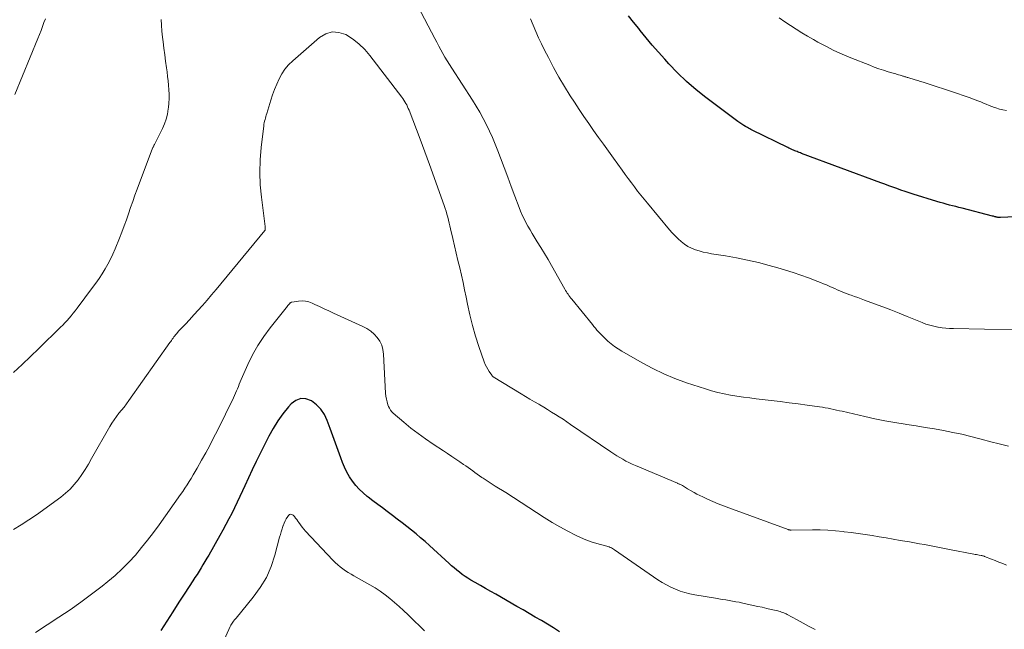
# Model space of a CAD drawing. Units: feet. Extents: x 2005000 to 2010008, y 525000 to 530000.
# Drawn here: x 2006440 to 2006620, y 527263 to 527375 of the extents above; entities that cross this region are included whole.
import ezdxf

# ---------------------------------------------------------------- set-up
doc = ezdxf.new("R2010")
doc.units = ezdxf.units.FT
doc.header["$LTSCALE"] = 100
doc.header["$MEASUREMENT"] = 0
doc.layers.add('CONTOUR INDEX', color=32, linetype='Continuous', lineweight=25)
doc.layers.add('CONTOUR INTERMEDIATE', color=40, linetype='Continuous', lineweight=15)

msp = doc.modelspace()

# ---------------------------------------------------------------- linework, layer by layer
at = {"layer": 'CONTOUR INDEX', "flags": 128}
for points, elevation in [([(2006624.62, 527338.82), (2006619.33, 527338.55), (2006619.23, 527338.55), (2006619.14, 527338.55), (2006619.04, 527338.55), (2006618.94, 527338.56), (2006618.85, 527338.57), (2006618.75, 527338.59), (2006618.66, 527338.61), (2006618.56, 527338.63), (2006618.46, 527338.66), (2006618.32, 527338.69), (2006618.18, 527338.73), (2006618.03, 527338.77), (2006617.89, 527338.81), (2006612.33, 527340.24), (2006611.75, 527340.39), (2006611.18, 527340.54), (2006610.6, 527340.69), (2006610.03, 527340.83), (2006609.45, 527340.98), (2006608.88, 527341.14), (2006608.31, 527341.3), (2006607.74, 527341.47), (2006603.42, 527342.81), (2006602.67, 527343.05), (2006601.92, 527343.29), (2006601.18, 527343.55), (2006600.44, 527343.81), (2006599.7, 527344.08), (2006598.97, 527344.35), (2006598.23, 527344.62), (2006597.49, 527344.9), (2006583.06, 527350.24), (2006582.85, 527350.32), (2006582.64, 527350.4), (2006582.43, 527350.48), (2006582.22, 527350.56), (2006582.01, 527350.64), (2006581.81, 527350.73), (2006581.6, 527350.81), (2006581.39, 527350.9), (2006581.37, 527350.91), (2006581.16, 527351.01), (2006580.94, 527351.1), (2006580.73, 527351.2), (2006580.52, 527351.31), (2006574.01, 527354.5), (2006573.8, 527354.61), (2006573.6, 527354.71), (2006573.4, 527354.82), (2006573.2, 527354.93), (2006572.85, 527355.13), (2006572.49, 527355.34), (2006572.13, 527355.57), (2006571.78, 527355.81), (2006571.43, 527356.06), (2006565.59, 527360.43), (2006563.81, 527361.85), (2006562.08, 527363.33), (2006560.44, 527364.92), (2006558.85, 527366.56), (2006558.09, 527367.41), (2006556.95, 527368.69), (2006555.82, 527369.99), (2006554.72, 527371.32), (2006553.63, 527372.65), (2006553.36, 527372.98), (2006552.42, 527374.16), (2006551.47, 527375.32)], 880), ([(2006538.9, 527263.06), (2006537.81, 527263.75), (2006536.71, 527264.42), (2006535.6, 527265.08), (2006534.48, 527265.73), (2006533.37, 527266.39), (2006532.25, 527267.03), (2006531.13, 527267.68), (2006527.31, 527269.87), (2006526.37, 527270.41), (2006525.42, 527270.95), (2006524.48, 527271.49), (2006523.54, 527272.02), (2006522.74, 527272.48), (2006522.2, 527272.8), (2006521.67, 527273.14), (2006521.16, 527273.51), (2006520.66, 527273.88), (2006520.18, 527274.28), (2006519.69, 527274.68), (2006519.22, 527275.09), (2006518.75, 527275.51), (2006515.2, 527278.75), (2006514.38, 527279.48), (2006513.56, 527280.19), (2006512.73, 527280.89), (2006511.88, 527281.58), (2006511.03, 527282.26), (2006510.17, 527282.93), (2006509.31, 527283.59), (2006508.44, 527284.25), (2006507.48, 527284.96), (2006506.61, 527285.62), (2006505.74, 527286.27), (2006504.87, 527286.93), (2006504, 527287.59), (2006503.83, 527287.72), (2006503.08, 527288.35), (2006502.37, 527289.01), (2006501.72, 527289.73), (2006501.11, 527290.49), (2006500.57, 527291.3), (2006500.08, 527292.14), (2006499.67, 527293.02), (2006499.3, 527293.92), (2006499, 527294.75), (2006498.52, 527296.09), (2006498.04, 527297.43), (2006497.56, 527298.77), (2006497.07, 527300.11), (2006496.54, 527301.57), (2006496.02, 527302.64), (2006495.39, 527303.61), (2006494.57, 527304.43), (2006493.63, 527305.16), (2006492.64, 527305.5), (2006491.69, 527305.56), (2006490.8, 527305.22), (2006489.95, 527304.6), (2006489.44, 527304.02), (2006488.44, 527302.77), (2006487.5, 527301.48), (2006486.66, 527300.12), (2006485.88, 527298.72), (2006484.27, 527295.52), (2006483.55, 527294.06), (2006482.84, 527292.59), (2006482.15, 527291.11), (2006481.47, 527289.62), (2006481.06, 527288.71), (2006480.59, 527287.68), (2006480.11, 527286.65), (2006479.61, 527285.62), (2006479.11, 527284.61), (2006478.58, 527283.6), (2006478.05, 527282.59), (2006477.51, 527281.59), (2006476.95, 527280.6), (2006474.91, 527277.03), (2006474.56, 527276.43), (2006474.22, 527275.84), (2006473.86, 527275.25), (2006473.51, 527274.67), (2006473.14, 527274.08), (2006472.78, 527273.5), (2006472.4, 527272.93), (2006472.03, 527272.35), (2006470.56, 527270.11), (2006469.45, 527268.41), (2006468.35, 527266.7), (2006467.27, 527264.99), (2006466.19, 527263.27)], 860)]:
    msp.add_lwpolyline(points, dxfattribs=dict(at, elevation=elevation))
at = {"layer": 'CONTOUR INTERMEDIATE', "flags": 128}
for points, elevation in [([(2006620.8, 527296.88), (2006619.81, 527297.12), (2006618.82, 527297.37), (2006617.84, 527297.62), (2006615.56, 527298.23), (2006613.92, 527298.65), (2006612.27, 527299.04), (2006610.62, 527299.39), (2006608.96, 527299.72), (2006607.29, 527300.01), (2006605.62, 527300.3), (2006603.95, 527300.57), (2006602.28, 527300.83), (2006601.93, 527300.89), (2006600.09, 527301.19), (2006598.25, 527301.51), (2006596.42, 527301.88), (2006594.6, 527302.28), (2006590.47, 527303.23), (2006589.95, 527303.34), (2006589.44, 527303.46), (2006588.93, 527303.57), (2006588.41, 527303.68), (2006587.9, 527303.78), (2006587.38, 527303.88), (2006586.86, 527303.96), (2006586.34, 527304.04), (2006584.1, 527304.35), (2006582.45, 527304.58), (2006580.81, 527304.79), (2006579.16, 527305), (2006577.52, 527305.2), (2006574.79, 527305.52), (2006573.61, 527305.67), (2006572.44, 527305.83), (2006571.27, 527306), (2006570.1, 527306.19), (2006568.94, 527306.41), (2006567.79, 527306.66), (2006566.65, 527306.97), (2006565.52, 527307.31), (2006562.04, 527308.44), (2006559.96, 527309.19), (2006557.92, 527310.03), (2006555.93, 527311), (2006553.99, 527312.05), (2006550.25, 527314.22), (2006549.59, 527314.63), (2006548.95, 527315.07), (2006548.33, 527315.54), (2006547.73, 527316.03), (2006547.22, 527316.49), (2006546.9, 527316.78), (2006546.59, 527317.08), (2006546.29, 527317.39), (2006546, 527317.72), (2006545.72, 527318.04), (2006545.44, 527318.38), (2006545.16, 527318.71), (2006544.89, 527319.04), (2006541.13, 527323.66), (2006540.95, 527323.88), (2006540.78, 527324.1), (2006540.62, 527324.32), (2006540.46, 527324.55), (2006540.3, 527324.78), (2006540.15, 527325.02), (2006540.01, 527325.26), (2006539.87, 527325.5), (2006537.44, 527329.78), (2006536.81, 527330.88), (2006536.17, 527331.98), (2006535.51, 527333.06), (2006534.84, 527334.14), (2006534.3, 527335.01), (2006533.91, 527335.66), (2006533.52, 527336.31), (2006533.15, 527336.97), (2006532.78, 527337.63), (2006532.44, 527338.31), (2006532.11, 527338.99), (2006531.81, 527339.69), (2006531.53, 527340.39), (2006530.76, 527342.45), (2006530.1, 527344.19), (2006529.45, 527345.93), (2006528.79, 527347.67), (2006528.14, 527349.41), (2006527.65, 527350.72), (2006527.17, 527351.92), (2006526.67, 527353.11), (2006526.14, 527354.29), (2006525.58, 527355.46), (2006524.98, 527356.61), (2006524.36, 527357.74), (2006523.7, 527358.85), (2006523.02, 527359.95), (2006519.23, 527365.8), (2006518.82, 527366.46), (2006518.41, 527367.12), (2006518.01, 527367.78), (2006517.62, 527368.45), (2006517.24, 527369.13), (2006516.87, 527369.81), (2006516.5, 527370.49), (2006516.14, 527371.18), (2006513.03, 527377.1)], 872), ([(2006466.23, 527374.66), (2006466.29, 527373.59), (2006466.38, 527372.52), (2006466.49, 527371.45), (2006466.6, 527370.6), (2006466.75, 527369.41), (2006466.9, 527368.22), (2006467.05, 527367.03), (2006467.21, 527365.84), (2006467.32, 527365.08), (2006467.42, 527364.27), (2006467.51, 527363.46), (2006467.59, 527362.65), (2006467.65, 527361.84), (2006467.68, 527361.03), (2006467.69, 527360.22), (2006467.65, 527359.41), (2006467.57, 527358.6), (2006467.54, 527358.33), (2006467.38, 527357.4), (2006467.16, 527356.5), (2006466.85, 527355.62), (2006466.47, 527354.76), (2006465, 527351.86), (2006464.96, 527351.78), (2006464.92, 527351.7), (2006464.88, 527351.62), (2006464.83, 527351.54), (2006464.79, 527351.46), (2006464.75, 527351.38), (2006464.72, 527351.3), (2006464.68, 527351.22), (2006461.87, 527343.72), (2006461.46, 527342.6), (2006461.05, 527341.49), (2006460.67, 527340.37), (2006460.29, 527339.25), (2006459.91, 527338.13), (2006459.51, 527337.01), (2006459.09, 527335.9), (2006458.65, 527334.8), (2006457.84, 527332.82), (2006457.43, 527331.88), (2006457, 527330.96), (2006456.51, 527330.06), (2006456, 527329.18), (2006455.46, 527328.31), (2006454.9, 527327.45), (2006454.31, 527326.61), (2006453.71, 527325.79), (2006450.9, 527322), (2006450.55, 527321.54), (2006450.19, 527321.09), (2006449.83, 527320.65), (2006449.45, 527320.22), (2006449.07, 527319.79), (2006448.68, 527319.37), (2006448.28, 527318.95), (2006447.87, 527318.55), (2006443.94, 527314.7), (2006442.41, 527313.23), (2006440.87, 527311.77), (2006439.32, 527310.33)], 872), ([(2006445.11, 527374.79), (2006444.86, 527374.07), (2006444.59, 527373.35), (2006444.32, 527372.63), (2006444.04, 527371.91), (2006443.75, 527371.2), (2006439.53, 527360.96)], 876), ([(2006622.05, 527318.08), (2006610.75, 527318.31), (2006610.06, 527318.34), (2006609.37, 527318.39), (2006608.68, 527318.47), (2006607.99, 527318.57), (2006607.89, 527318.59), (2006607.17, 527318.73), (2006606.45, 527318.91), (2006605.74, 527319.14), (2006605.05, 527319.4), (2006602.34, 527320.5), (2006600.85, 527321.11), (2006599.35, 527321.7), (2006597.85, 527322.27), (2006596.34, 527322.84), (2006594.52, 527323.51), (2006593.92, 527323.73), (2006593.32, 527323.95), (2006592.72, 527324.16), (2006592.11, 527324.37), (2006591.84, 527324.47), (2006591.38, 527324.64), (2006590.91, 527324.81), (2006590.46, 527325), (2006590, 527325.19), (2006589.55, 527325.39), (2006589.1, 527325.59), (2006588.65, 527325.79), (2006588.2, 527326), (2006588.08, 527326.05), (2006587.57, 527326.27), (2006587.05, 527326.49), (2006586.53, 527326.7), (2006586.01, 527326.9), (2006584.31, 527327.53), (2006582.93, 527328.03), (2006581.54, 527328.5), (2006580.14, 527328.94), (2006578.73, 527329.36), (2006577.15, 527329.81), (2006575.17, 527330.33), (2006573.19, 527330.8), (2006571.18, 527331.2), (2006569.17, 527331.56), (2006566.62, 527331.96), (2006565.88, 527332.1), (2006565.13, 527332.26), (2006564.4, 527332.46), (2006563.68, 527332.68), (2006562.98, 527332.95), (2006562.31, 527333.28), (2006561.68, 527333.69), (2006561.09, 527334.15), (2006560.53, 527334.66), (2006559.98, 527335.19), (2006559.47, 527335.75), (2006558.97, 527336.32), (2006554.92, 527341.18), (2006554.32, 527341.9), (2006553.73, 527342.64), (2006553.15, 527343.38), (2006552.57, 527344.13), (2006552, 527344.88), (2006551.44, 527345.64), (2006550.88, 527346.4), (2006550.33, 527347.16), (2006548.74, 527349.36), (2006547.83, 527350.62), (2006546.92, 527351.89), (2006546.02, 527353.15), (2006545.12, 527354.42), (2006544.22, 527355.69), (2006543.34, 527356.97), (2006542.47, 527358.26), (2006541.62, 527359.56), (2006540.87, 527360.72), (2006539.8, 527362.43), (2006538.77, 527364.16), (2006537.8, 527365.92), (2006536.86, 527367.7), (2006536.18, 527369.07), (2006535.63, 527370.19), (2006535.09, 527371.32), (2006534.58, 527372.46), (2006534.09, 527373.6), (2006533.58, 527374.75)], 876), ([(2006620.43, 527358.03), (2006619.77, 527358.16), (2006619.13, 527358.32), (2006618.5, 527358.52), (2006618.27, 527358.6), (2006617.76, 527358.79), (2006617.25, 527358.99), (2006616.74, 527359.19), (2006616.23, 527359.41), (2006615.73, 527359.62), (2006615.22, 527359.83), (2006614.71, 527360.02), (2006614.2, 527360.21), (2006613.8, 527360.35), (2006613.09, 527360.6), (2006612.37, 527360.85), (2006611.65, 527361.09), (2006610.93, 527361.33), (2006605.75, 527363.04), (2006605.26, 527363.19), (2006604.77, 527363.35), (2006604.28, 527363.5), (2006603.79, 527363.65), (2006603.2, 527363.82), (2006603.01, 527363.88), (2006602.81, 527363.94), (2006602.62, 527364), (2006602.43, 527364.05), (2006602.31, 527364.09), (2006602.18, 527364.13), (2006602.04, 527364.17), (2006601.91, 527364.21), (2006601.78, 527364.25), (2006601.64, 527364.3), (2006601.51, 527364.34), (2006601.37, 527364.38), (2006601.24, 527364.42), (2006601.01, 527364.49), (2006600.75, 527364.56), (2006600.5, 527364.63), (2006600.25, 527364.71), (2006600, 527364.78), (2006598.82, 527365.13), (2006597.98, 527365.4), (2006597.14, 527365.68), (2006596.32, 527365.98), (2006595.49, 527366.29), (2006592.02, 527367.68), (2006590.48, 527368.33), (2006588.96, 527369.02), (2006587.47, 527369.76), (2006585.99, 527370.54), (2006585.21, 527370.97), (2006584.14, 527371.58), (2006583.09, 527372.21), (2006582.05, 527372.86), (2006581.02, 527373.53), (2006580, 527374.22), (2006578.98, 527374.92)], 884), ([(2006620.46, 527275.2), (2006619.76, 527275.47), (2006619.06, 527275.74), (2006618.36, 527276.01), (2006617.67, 527276.29), (2006616.43, 527276.78), (2006616.35, 527276.81), (2006616.27, 527276.84), (2006616.19, 527276.87), (2006616.11, 527276.89), (2006616.03, 527276.91), (2006615.94, 527276.93), (2006615.86, 527276.94), (2006615.78, 527276.96), (2006615.45, 527277.02), (2006615.2, 527277.06), (2006614.95, 527277.1), (2006614.7, 527277.15), (2006614.45, 527277.2), (2006610.06, 527278.06), (2006609.15, 527278.24), (2006608.23, 527278.42), (2006607.31, 527278.59), (2006606.4, 527278.77), (2006605.48, 527278.94), (2006604.56, 527279.1), (2006603.64, 527279.27), (2006602.72, 527279.42), (2006601.06, 527279.71), (2006599.78, 527279.92), (2006598.51, 527280.14), (2006597.23, 527280.35), (2006595.95, 527280.57), (2006594.68, 527280.77), (2006593.4, 527280.96), (2006592.12, 527281.13), (2006590.83, 527281.29), (2006590.62, 527281.32), (2006589.22, 527281.45), (2006587.83, 527281.55), (2006586.43, 527281.6), (2006585.03, 527281.61), (2006581.17, 527281.58), (2006581.1, 527281.58), (2006581.02, 527281.59), (2006580.95, 527281.59), (2006580.88, 527281.6), (2006580.8, 527281.61), (2006580.73, 527281.62), (2006580.66, 527281.64), (2006580.59, 527281.67), (2006569.8, 527285.62), (2006568.8, 527285.99), (2006567.82, 527286.38), (2006566.84, 527286.8), (2006565.87, 527287.23), (2006565.03, 527287.61), (2006564.49, 527287.87), (2006563.95, 527288.14), (2006563.43, 527288.43), (2006562.91, 527288.73), (2006562.27, 527289.12), (2006562.07, 527289.23), (2006561.88, 527289.35), (2006561.68, 527289.47), (2006561.49, 527289.58), (2006561.32, 527289.68), (2006561.21, 527289.75), (2006561.09, 527289.81), (2006560.98, 527289.87), (2006560.86, 527289.92), (2006560.74, 527289.97), (2006560.62, 527290.03), (2006560.51, 527290.08), (2006560.39, 527290.13), (2006552.73, 527293.35), (2006552.15, 527293.6), (2006551.57, 527293.88), (2006551, 527294.17), (2006550.44, 527294.48), (2006549.89, 527294.8), (2006549.35, 527295.14), (2006548.81, 527295.48), (2006548.28, 527295.84), (2006540.92, 527300.85), (2006540.23, 527301.31), (2006539.54, 527301.77), (2006538.84, 527302.22), (2006538.14, 527302.66), (2006537.43, 527303.1), (2006536.72, 527303.54), (2006536.01, 527303.96), (2006535.3, 527304.39), (2006535.11, 527304.5), (2006534.31, 527304.97), (2006533.5, 527305.45), (2006532.7, 527305.94), (2006531.9, 527306.42), (2006526.82, 527309.52), (2006526.74, 527309.58), (2006526.66, 527309.65), (2006526.59, 527309.72), (2006526.53, 527309.8), (2006526.08, 527310.46), (2006525.81, 527310.89), (2006525.57, 527311.32), (2006525.36, 527311.78), (2006525.18, 527312.24), (2006524.18, 527315.06), (2006523.56, 527316.95), (2006523, 527318.87), (2006522.52, 527320.8), (2006522.1, 527322.75), (2006521.85, 527324.03), (2006521.59, 527325.37), (2006521.3, 527326.72), (2006521, 527328.05), (2006520.69, 527329.38), (2006520.37, 527330.72), (2006520.05, 527332.05), (2006519.74, 527333.38), (2006519.43, 527334.72), (2006519.02, 527336.47), (2006518.89, 527337.01), (2006518.76, 527337.55), (2006518.63, 527338.09), (2006518.5, 527338.62), (2006518.35, 527339.16), (2006518.2, 527339.69), (2006518.03, 527340.22), (2006517.85, 527340.74), (2006515.18, 527348.2), (2006514.76, 527349.36), (2006514.34, 527350.52), (2006513.91, 527351.67), (2006513.47, 527352.82), (2006511.45, 527358.11), (2006511.32, 527358.43), (2006511.18, 527358.75), (2006511.03, 527359.06), (2006510.87, 527359.36), (2006510.7, 527359.66), (2006510.52, 527359.95), (2006510.32, 527360.24), (2006510.12, 527360.51), (2006504.32, 527368.09), (2006503.36, 527369.2), (2006502.32, 527370.21), (2006501.16, 527371.1), (2006499.92, 527371.89), (2006498.66, 527372.3), (2006497.43, 527372.4), (2006496.25, 527372.05), (2006495.1, 527371.39), (2006490.23, 527367.13), (2006489.49, 527366.4), (2006488.82, 527365.61), (2006488.25, 527364.75), (2006487.75, 527363.84), (2006487.33, 527362.88), (2006486.93, 527361.91), (2006486.57, 527360.93), (2006486.24, 527359.93), (2006485.5, 527357.49), (2006485.42, 527357.21), (2006485.33, 527356.94), (2006485.25, 527356.66), (2006485.18, 527356.39), (2006485.1, 527356.11), (2006485.04, 527355.83), (2006484.99, 527355.55), (2006484.95, 527355.26), (2006484.48, 527351.31), (2006484.3, 527349.04), (2006484.22, 527346.78), (2006484.32, 527344.51), (2006484.52, 527342.25), (2006485.19, 527336.92), (2006485.2, 527336.82), (2006485.21, 527336.72), (2006485.21, 527336.61), (2006485.21, 527336.51), (2006485.2, 527336.34), (2006485.2, 527336.32), (2006485.2, 527336.3), (2006485.19, 527336.28), (2006485.19, 527336.27), (2006485.15, 527336.2), (2006485.15, 527336.19), (2006485.14, 527336.17), (2006476.24, 527325.44), (2006475.43, 527324.47), (2006474.6, 527323.5), (2006473.77, 527322.54), (2006472.92, 527321.59), (2006471.73, 527320.25), (2006471.45, 527319.95), (2006471.17, 527319.65), (2006470.89, 527319.35), (2006470.6, 527319.06), (2006470.31, 527318.77), (2006470.03, 527318.47), (2006469.75, 527318.17), (2006469.47, 527317.87), (2006469.03, 527317.37), (2006468.87, 527317.18), (2006468.71, 527316.99), (2006468.56, 527316.78), (2006468.41, 527316.58), (2006468.27, 527316.37), (2006468.13, 527316.16), (2006467.98, 527315.96), (2006467.84, 527315.75), (2006460.34, 527305.19), (2006459.91, 527304.6), (2006459.47, 527304.01), (2006459.01, 527303.44), (2006458.54, 527302.87), (2006458.09, 527302.29), (2006457.65, 527301.7), (2006457.25, 527301.09), (2006456.87, 527300.46), (2006453.54, 527294.6), (2006452.96, 527293.62), (2006452.37, 527292.65), (2006451.74, 527291.7), (2006451.1, 527290.76), (2006450.39, 527289.87), (2006449.64, 527289.03), (2006448.81, 527288.28), (2006447.92, 527287.57), (2006443.47, 527284.36), (2006442.11, 527283.42), (2006440.72, 527282.53), (2006439.3, 527281.69)], 868), ([(2006585.53, 527263.43), (2006584.44, 527264.03), (2006583.34, 527264.62), (2006582.24, 527265.22), (2006580.45, 527266.18), (2006580.24, 527266.29), (2006580.03, 527266.39), (2006579.82, 527266.48), (2006579.6, 527266.57), (2006579.38, 527266.64), (2006579.16, 527266.71), (2006578.93, 527266.77), (2006578.71, 527266.83), (2006577.52, 527267.11), (2006576.7, 527267.31), (2006575.88, 527267.5), (2006575.06, 527267.68), (2006574.23, 527267.86), (2006572.31, 527268.28), (2006571.69, 527268.41), (2006571.08, 527268.53), (2006570.46, 527268.64), (2006569.84, 527268.75), (2006569.21, 527268.85), (2006568.59, 527268.95), (2006567.97, 527269.05), (2006567.35, 527269.15), (2006563.56, 527269.78), (2006562.66, 527269.96), (2006561.78, 527270.18), (2006560.91, 527270.46), (2006560.05, 527270.78), (2006559.22, 527271.16), (2006558.4, 527271.57), (2006557.61, 527272.03), (2006556.84, 527272.53), (2006548.94, 527278), (2006548.75, 527278.12), (2006548.56, 527278.24), (2006548.36, 527278.34), (2006548.16, 527278.43), (2006547.95, 527278.52), (2006547.73, 527278.59), (2006547.52, 527278.66), (2006547.3, 527278.72), (2006545.7, 527279.14), (2006544.69, 527279.44), (2006543.7, 527279.79), (2006542.74, 527280.2), (2006541.79, 527280.65), (2006540.44, 527281.36), (2006538.97, 527282.16), (2006537.53, 527282.99), (2006536.11, 527283.87), (2006534.71, 527284.78), (2006533.32, 527285.7), (2006531.92, 527286.62), (2006530.51, 527287.51), (2006529.1, 527288.4), (2006527.16, 527289.59), (2006526.6, 527289.94), (2006526.05, 527290.29), (2006525.5, 527290.65), (2006524.96, 527291.02), (2006524.72, 527291.18), (2006524.3, 527291.47), (2006523.88, 527291.76), (2006523.47, 527292.06), (2006523.06, 527292.37), (2006522.65, 527292.67), (2006522.24, 527292.97), (2006521.82, 527293.26), (2006521.4, 527293.55), (2006520.74, 527294), (2006519.99, 527294.51), (2006519.23, 527295.01), (2006518.48, 527295.51), (2006517.72, 527296.01), (2006515.84, 527297.25), (2006514.46, 527298.19), (2006513.12, 527299.16), (2006511.8, 527300.18), (2006510.52, 527301.23), (2006508.58, 527302.88), (2006508.3, 527303.15), (2006508.06, 527303.45), (2006507.87, 527303.78), (2006507.71, 527304.13), (2006507.6, 527304.42), (2006507.44, 527304.94), (2006507.31, 527305.47), (2006507.22, 527306), (2006507.17, 527306.55), (2006506.82, 527313.67), (2006506.7, 527314.49), (2006506.48, 527315.27), (2006506.12, 527316), (2006505.66, 527316.69), (2006505.09, 527317.3), (2006504.47, 527317.85), (2006503.78, 527318.31), (2006503.05, 527318.71), (2006497.65, 527321.14), (2006496.8, 527321.53), (2006495.96, 527321.91), (2006495.12, 527322.31), (2006494.28, 527322.71), (2006493.81, 527322.93), (2006493.2, 527323.16), (2006492.58, 527323.31), (2006491.94, 527323.35), (2006491.29, 527323.32), (2006490.1, 527323.15), (2006490.04, 527323.14), (2006489.98, 527323.12), (2006489.93, 527323.09), (2006489.87, 527323.06), (2006489.82, 527323.02), (2006489.77, 527322.98), (2006489.73, 527322.94), (2006489.68, 527322.89), (2006489.59, 527322.78), (2006489.55, 527322.74), (2006489.51, 527322.69), (2006489.47, 527322.64), (2006489.43, 527322.6), (2006489.38, 527322.55), (2006489.34, 527322.51), (2006489.31, 527322.46), (2006489.27, 527322.41), (2006486.1, 527318.43), (2006484.94, 527316.85), (2006483.87, 527315.23), (2006482.92, 527313.53), (2006482.06, 527311.78), (2006480.83, 527309.02), (2006480.65, 527308.61), (2006480.48, 527308.19), (2006480.32, 527307.77), (2006480.16, 527307.35), (2006479.99, 527306.93), (2006479.82, 527306.51), (2006479.64, 527306.1), (2006479.45, 527305.7), (2006476.5, 527299.75), (2006475.81, 527298.37), (2006475.1, 527297), (2006474.37, 527295.65), (2006473.62, 527294.3), (2006472.8, 527292.84), (2006472.45, 527292.23), (2006472.09, 527291.62), (2006471.72, 527291.01), (2006471.35, 527290.41), (2006470.96, 527289.82), (2006470.57, 527289.22), (2006470.17, 527288.64), (2006469.76, 527288.06), (2006465.86, 527282.56), (2006464.83, 527281.14), (2006463.76, 527279.74), (2006462.66, 527278.38), (2006461.53, 527277.03), (2006460.35, 527275.74), (2006459.12, 527274.49), (2006457.83, 527273.32), (2006456.49, 527272.19), (2006455.45, 527271.36), (2006453.54, 527269.88), (2006451.59, 527268.44), (2006449.61, 527267.05), (2006447.6, 527265.71), (2006443.34, 527262.94)], 864), ([(2006514.29, 527263.22), (2006513.36, 527264.1), (2006512.44, 527264.99), (2006511.52, 527265.89), (2006511.28, 527266.13), (2006510.47, 527266.9), (2006509.66, 527267.66), (2006508.82, 527268.39), (2006507.97, 527269.11), (2006507.1, 527269.8), (2006506.2, 527270.45), (2006505.27, 527271.05), (2006504.31, 527271.62), (2006501.41, 527273.24), (2006500.89, 527273.54), (2006500.37, 527273.85), (2006499.87, 527274.18), (2006499.38, 527274.53), (2006498.9, 527274.89), (2006498.44, 527275.27), (2006498, 527275.68), (2006497.57, 527276.1), (2006492.59, 527281.36), (2006492.25, 527281.74), (2006491.93, 527282.13), (2006491.63, 527282.53), (2006491.34, 527282.94), (2006491.16, 527283.21), (2006490.97, 527283.5), (2006490.76, 527283.77), (2006490.55, 527284.04), (2006490.32, 527284.3), (2006490.09, 527284.43), (2006489.87, 527284.47), (2006489.66, 527284.4), (2006489.46, 527284.24), (2006489.32, 527284.04), (2006489.06, 527283.64), (2006488.84, 527283.24), (2006488.65, 527282.82), (2006488.48, 527282.38), (2006488.44, 527282.28), (2006488.28, 527281.78), (2006488.13, 527281.28), (2006487.98, 527280.77), (2006487.84, 527280.27), (2006486.98, 527277.01), (2006486.29, 527274.94), (2006485.43, 527272.96), (2006484.32, 527271.1), (2006483.04, 527269.33), (2006479.9, 527265.55), (2006479.75, 527265.37), (2006479.61, 527265.19), (2006479.46, 527265), (2006479.32, 527264.82), (2006479.19, 527264.63), (2006479.06, 527264.44), (2006478.95, 527264.24), (2006478.85, 527264.03), (2006477.03, 527259.96)], 856)]:
    msp.add_lwpolyline(points, dxfattribs=dict(at, elevation=elevation))

doc.saveas('drawing.dxf')
